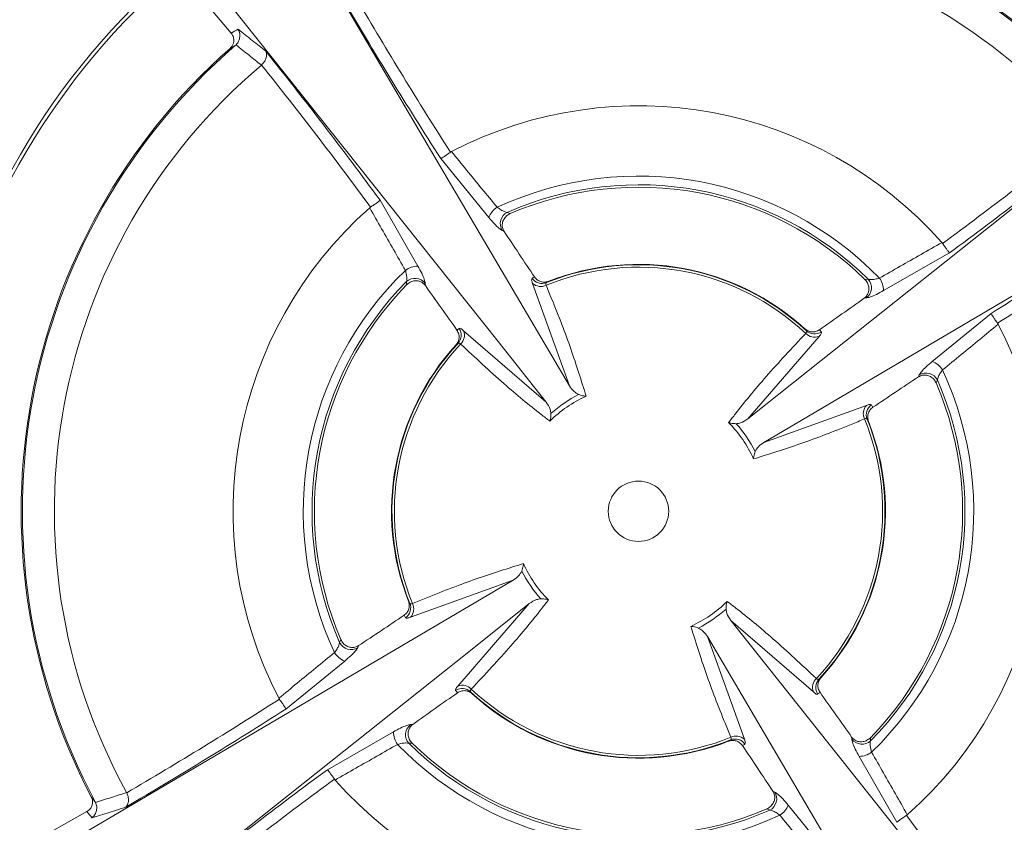
# Model space of a CAD drawing. Units: inches. Extents: x 0 to 33.4, y 0 to 8.5.
# Drawn here: x 1.6 to 1.8, y 2.8 to 2.9 of the extents above; entities that cross this region are included whole.
import ezdxf

# ---------------------------------------------------------------- set-up
doc = ezdxf.new("R2010")
doc.units = ezdxf.units.IN
doc.header["$MEASUREMENT"] = 0
doc.styles.add('SLDTEXTSTYLE0', font='TXT', dxfattribs={"width": 0.75})
doc.dimstyles.new('SLDDIMSTYLE0', dxfattribs={"dimtxt": 0.1377952755905512, "dimasz": 0.13, "dimexe": 0, "dimexo": 0.0625, "dimgap": 0.0344488188976378, "dimtad": 1, "dimlfac": 4, "dimrnd": 1e-09, "dimzin": 12, "dimdsep": 46, "dimtxsty": 'SLDTEXTSTYLE0', "dimsah": 1, "dimcen": 0.09, "dimadec": 0, "dimazin": 3, "dimtfac": 1, "dimtofl": 0, "dimtmove": 0, "dimatfit": 3, "dimfxl": 0, "dimfrac": 2, "dimtolj": 1, "dimtzin": 12, "dimarcsym": 0})
doc.dimstyles.new('SLDDIMSTYLE1', dxfattribs={"dimtxt": 0.1377952755905512, "dimasz": 0.13, "dimexe": 0, "dimexo": 0.0625, "dimgap": 0.0344488188976378, "dimtad": 1, "dimlfac": 4, "dimrnd": 1e-09, "dimzin": 12, "dimdsep": 46, "dimtxsty": 'SLDTEXTSTYLE0', "dimsah": 1, "dimcen": 0.09, "dimadec": 0, "dimazin": 3, "dimtfac": 1, "dimtmove": 0, "dimatfit": 0, "dimfxl": 0, "dimfrac": 2, "dimtolj": 1, "dimtzin": 12, "dimarcsym": 0})

# ---------------------------------------------------------------- blocks, each defined once
blk = doc.blocks.new('_D')
at = {"color": 7, "linetype": 'Continuous', "lineweight": 0}
for p, q in [((1.835014339200882, 4.670263798916297), (1.793029840876056, 4.670263798916297)), ((1.793029840876056, 4.670263798916297), (1.793029840876056, 4.451513799268293)), ((2.191368239236887, 4.670263798916297), (2.233352737561713, 4.670263798916297)), ((2.233352737561713, 4.670263798916297), (2.233352737561713, 4.451513799268293)), ((0.5844545662274268, 2.890187759250242), (0.5844545662274269, 4.462894224680648)), ((2.8777616528416, 2.890187759250242), (2.8777616528416, 4.462894224680648)), ((1.793029840876056, 4.451513799268293), (1.835014339200882, 4.451513799268293)), ((2.233352737561713, 4.451513799268293), (2.191368239236887, 4.451513799268293)), ((0.5844545662274269, 4.42352414594049), (2.8777616528416, 4.42352414594049))]:
    blk.add_line(p, q, dxfattribs=at)
for points in [[(0.5844545662274269, 4.42352414594049), (0.7144545662274269, 4.403524145940491), (0.7144545662274269, 4.44352414594049)], [(2.8777616528416, 4.42352414594049), (2.7477616528416, 4.44352414594049), (2.7477616528416, 4.403524145940491)]]:
    blk.add_solid(points, dxfattribs=at)
at = {"color": 7, "linetype": 'Continuous', "lineweight": 0, "char_height": 0.1377952755905512, "attachment_point": 1, "style": 'SLDTEXTSTYLE0'}
for s, insert in [('%%c', (1.186878946516246, 4.627036033044633)), ('9.17', (1.394691442515225, 4.629141236850139)), ('23.3', (1.835014339200882, 4.629141236850139))]:
    blk.add_mtext(s, dxfattribs=dict(at, insert=insert))
blk = doc.blocks.new('_D_1')
at = {"color": 7, "linetype": 'Continuous', "lineweight": 0}
for p, q in [((1.962283602308827, 4.360526617812251), (1.920299103984001, 4.360526617812251)), ((1.920299103984001, 4.360526617812251), (1.920299103984001, 4.141776618164247)), ((2.064099003628623, 4.360526617812251), (2.106083501953449, 4.360526617812251)), ((2.106083501953449, 4.360526617812251), (2.106083501953449, 4.141776618164247)), ((1.435832518983332, 2.890187759250242), (1.435832518983332, 4.153157043576602)), ((2.026383700085694, 2.890187759250242), (2.026383700085694, 4.153157043576602)), ((1.920299103984001, 4.141776618164247), (1.962283602308827, 4.141776618164247)), ((2.106083501953449, 4.141776618164247), (2.064099003628623, 4.141776618164247)), ((1.435832518983332, 4.113786964836444), (1.185832518983332, 4.113786964836444)), ((1.435832518983332, 4.113786964836444), (2.026383700085694, 4.113786964836444)), ((2.026383700085694, 4.113786964836444), (2.276383700085695, 4.113786964836444))]:
    blk.add_line(p, q, dxfattribs=at)
for points in [[(1.435832518983332, 4.113786964836444), (1.305832518983332, 4.133786964836443), (1.305832518983332, 4.093786964836444)], [(2.026383700085694, 4.113786964836444), (2.156383700085694, 4.093786964836444), (2.156383700085694, 4.133786964836443)]]:
    blk.add_solid(points, dxfattribs=at)
at = {"color": 7, "linetype": 'Continuous', "lineweight": 0, "char_height": 0.1377952755905512, "attachment_point": 1, "style": 'SLDTEXTSTYLE0'}
for s, insert in [('%%c', (1.314148209624191, 4.317298851940587)), ('2.36', (1.52196070562317, 4.319404055746094)), ('6', (1.962283602308827, 4.319404055746094))]:
    blk.add_mtext(s, dxfattribs=dict(at, insert=insert))

msp = doc.modelspace()

# ---------------------------------------------------------------- linework, layer by layer
at = {"color": 7, "linetype": 'Continuous', "lineweight": 15}
for p, q in [((1.675041239307116, 2.947333205554504), (1.72013128706887, 2.870810073306257)), ((1.659214535055221, 2.935393008488679), (1.66616537767516, 2.927042652036043)), ((1.666939328734412, 2.925186588477447), (1.666854061386094, 2.925108040218177)), ((1.671012691678575, 2.921966508592751), (1.67098454575372, 2.921941933043317)), ((1.701143096734565, 2.908074558240414), (1.701297337869425, 2.908169386311619)), ((1.707227754360747, 2.897664438915668), (1.699573107787878, 2.907055681260568)), ((1.827623634578932, 2.906884550737482), (1.751100502330686, 2.861794502975728)), ((1.689906550081777, 2.90041203759184), (1.695930845905265, 2.889900288607794)), ((1.688248905897691, 2.89920144657669), (1.68839270631983, 2.899311459055817)), ((1.71017413907386, 2.898478227848042), (1.710656430794051, 2.898271356904499)), ((1.709680570192276, 2.895448175351467), (1.709381302607774, 2.895583038376851)), ((1.779491875601119, 2.893676884146907), (1.779601888080246, 2.893533083724769)), ((1.780702466616268, 2.892019239962821), (1.770190717632223, 2.885994944139334)), ((1.694135513103436, 2.886916845781114), (1.694115220629523, 2.887441237223299)), ((1.697102236123265, 2.887143871700158), (1.69712089465772, 2.886816151111014)), ((1.72013128706887, 2.870810073306257), (1.714227273710036, 2.887157236545766)), ((1.716796538092175, 2.887494403275787), (1.716425180090467, 2.8872753912225)), ((1.767207274805543, 2.887790276941163), (1.767731666247728, 2.887810569415076)), ((1.767434300724586, 2.884823553921333), (1.767106580135443, 2.884804895386878)), ((1.777954867940096, 2.874698035683851), (1.787346110284997, 2.88235268225672)), ((1.788364987264843, 2.880782693310033), (1.788459815336047, 2.880628452175173)), ((1.703231761772795, 2.879600229886618), (1.716377343247249, 2.868230061131611)), ((1.757881080667533, 2.879591993731763), (1.757612873974213, 2.879929543165697)), ((1.759890658911047, 2.878694028271803), (1.74852049015604, 2.865548446797349)), ((1.702333796312835, 2.877590651643104), (1.701996246878902, 2.877322444949785)), ((1.775738604375895, 2.872245219852322), (1.775873467401279, 2.872544487436824)), ((1.77876865687247, 2.871751650970738), (1.778561785928928, 2.871269359250547)), ((1.751100502330686, 2.861794502975728), (1.767447665570195, 2.867698516334562)), ((1.767784832300216, 2.865129251952423), (1.767565820246928, 2.865500609954131)), ((1.634592584490095, 2.794750810282687), (1.711115716738341, 2.839840858044441)), ((1.711115716738341, 2.839840858044441), (1.694768553498832, 2.833936844685607)), ((1.694431386768811, 2.836506109067746), (1.694650398822099, 2.836134751066039)), ((1.70232556015798, 2.822941332748366), (1.713695728912987, 2.836086914222821)), ((1.758984457296232, 2.822035131133551), (1.745838875821778, 2.833405299888558)), ((1.742084932000157, 2.830825287713913), (1.747988945358991, 2.814478124474404)), ((1.787174979761911, 2.754302155465666), (1.742084932000157, 2.830825287713913)), ((1.683447562196557, 2.829883710049431), (1.683654433140099, 2.830366001769623)), ((1.686477614693132, 2.829390141167848), (1.686342751667748, 2.829090873583346)), ((1.684261351128931, 2.826937325336319), (1.674870108784031, 2.819282678763449)), ((1.759882422756192, 2.824044709377065), (1.760219972190125, 2.824312916070385)), ((1.704335138401494, 2.822043367288407), (1.704603345094814, 2.821705817854473)), ((1.673851231804184, 2.820852667710136), (1.67375640373298, 2.821006908844996)), ((1.694781918344441, 2.816811807098836), (1.695109638933584, 2.816830465633291)), ((1.681513752452759, 2.809616121057349), (1.692025501436804, 2.815640416880836)), ((1.695008944263484, 2.813845084079007), (1.694484552821299, 2.813824791605094)), ((1.745419680976852, 2.814140957744383), (1.74579103897856, 2.81435996979767)), ((1.765113982945762, 2.814491489320012), (1.765095324411307, 2.814819209909156)), ((1.768080705965591, 2.814718515239056), (1.768100998439504, 2.814194123796871)), ((1.77230966898725, 2.80122332342833), (1.766285373163762, 2.811735072412375)), ((1.682724343467908, 2.807958476873262), (1.682614330988781, 2.808102277295401)), ((1.649489272402285, 2.805963833248889), (1.64950674386712, 2.805930801547141)), ((1.752535648876751, 2.806187185668703), (1.752834916461252, 2.806052322643319)), ((1.64449850172276, 2.804488246128331), (1.644549962794944, 2.804384356911801)), ((1.754988464708279, 2.803970922104502), (1.762643111281149, 2.794579679759602)), ((1.643162255492524, 2.802928931641665), (1.633680594192151, 2.797624165006115)), ((1.752042079995167, 2.803157133172128), (1.751559788274975, 2.803364004115671)), ((1.773967313171336, 2.802433914443479), (1.773823512749197, 2.802323901964353))]:
    msp.add_line(p, q, dxfattribs=at)
at = {"color": 7, "linetype": 'Continuous', "lineweight": 15, "flags": 128}
for points in [[(1.716377343247249, 2.868230061131611), (1.70871654362046, 2.877864213899556), (1.691232341849451, 2.899851273236504), (1.661095678324093, 2.937748686275688)], [(1.74852049015604, 2.865548446797349), (1.758154642923985, 2.873209246424138), (1.780141702260933, 2.890693448195147), (1.818039115300117, 2.920830111720505)], [(1.713695728912987, 2.836086914222821), (1.704061576145042, 2.828426114596032), (1.682074516808094, 2.810941912825022), (1.64417710376891, 2.780805249299664)], [(1.745838875821778, 2.833405299888558), (1.753499675448567, 2.823771147120613), (1.770983877219576, 2.801784087783666), (1.801120540744934, 2.763886674744481)]]:
    msp.add_lwpolyline(points, dxfattribs=at)
at = {"color": 7, "linetype": 'Continuous', "lineweight": 15}
for centre, radius in [((1.731108109534514, 2.850817680510085), 1.146653543307087), ((1.731108109534514, 2.850817680510085), 1.14635287049712), ((1.731108109534514, 2.850817680510085), 1.138709864117878), ((1.731108109534514, 2.850817680510085), 0.9892576299647655), ((1.731108109534514, 2.850817680510085), 0.9695755887215296), ((1.731108109534514, 2.850817680510085), 0.9653089068711878), ((1.731108109534514, 2.850817680510087), 0.9645669291338579), ((1.731108109534514, 2.850817680510085), 0.9642203269099981), ((1.731108109534514, 2.850817680510085), 0.944535287539919), ((1.731108109534514, 2.850817680510085), 0.2952755905511814), ((1.731108109534514, 2.850817680510085), 0.1395177165354332), ((1.731108109534514, 2.850817680510085), 0.1394341169235805), ((1.731108109534514, 2.850817680510085), 0.1377952755905508), ((1.731108109534514, 2.850817680510085), 0.004813554419059706)]:
    msp.add_circle(centre, radius, dxfattribs=at)
for centre, radius, start, end in [((1.731108109534514, 2.850817680510085), 0.113764169756649, 39.97925818597925, 119.0207418140213), ((1.731108109534514, 2.850817680510085), 0.1131889763779531, 41.53050742949747, 117.469492570503), ((1.731108109534514, 2.850817680510085), 0.09822240240404284, 40.85666591580662, 118.143334084194), ((1.731108109534514, 2.850817680510085), 0.0984251968503938, 41.43074990512999, 117.5692500948706), ((1.731108109534514, 2.850817680510085), 0.09313163893138389, 40.20888749707203, 118.7911125029287), ((1.731108109534514, 2.850817680510085), 0.1137641697566491, 129.9792581859794, 209.0207418140215), ((1.731108109534514, 2.850817680510085), 0.1131889763779531, 131.5305074294977, 207.4694925705034), ((2.306868442421762, 3.296894115301151), 0.7216520131776085, 210.3219041184306, 212.6974450000033), ((2.301940771825528, 3.293076724411605), 0.7135716602775195, 210.3596360443803, 212.652493465078), ((1.731108109534514, 2.850817680510085), 0.09822240240404281, 130.8566659158076, 208.1433340841939), ((1.731108109534514, 2.850817680510085), 0.09842519685039378, 131.4307499051303, 207.5692500948708), ((1.108323421413907, 2.473156647675436), 0.7216551141395217, 36.30256650070967, 38.67809723182369), ((1.731108109534514, 2.850817680510085), 0.09313163893138451, 130.2088874970721, 208.7911125029289), ((1.113655403993066, 2.476390969543383), 0.7135717953613941, 36.34749622315674, 38.64035320376225), ((1.731108109534514, 2.850817680510085), 0.06463667858830853, 41.53509740255414, 117.4649025974468), ((1.356681398567913, 3.468270386051406), 0.7135717953612322, 306.3474962231571, 308.6403532037631), ((1.353447076700399, 3.473602368629995), 0.7216551141386447, 306.302566500709, 308.678097231826), ((1.731108109534514, 2.850817680510085), 0.05344728556105024, 44.05923977289772, 114.9407602271033), ((1.731108109534514, 2.850817680510085), 0.05205534307839956, 45.28744890566065, 113.7125510943407), ((1.731108109534514, 2.850817680510085), 0.05167322834645686, 45.68482791550138, 113.3151720844998), ((1.731108109534514, 2.850817680510085), 0.06463667858830863, 131.5350974025544, 207.4649025974469), ((1.710343642492804, 2.896441837378776), 0.003347164974945223, 121.9901012227596, 158.5761202984431), ((1.711107014830297, 2.896666611082284), 0.002037697838965347, 117.2457957309452, 212.1246641343476), ((2.177184544325443, 2.27505734762306), 0.7216520131773467, 120.3219041184293, 122.697445000003), ((2.412849954552754, 3.359970555642746), 0.8427503929950846, 213.4492436586033, 214.0434841523823), ((2.173367153436003, 2.279985018219111), 0.7135716602774687, 120.359636044379, 122.6524934650768), ((1.731108109534514, 2.850817680510085), 0.03937007874015779, 47.68384480419277, 111.316155195809), ((1.731108109534514, 2.850817680510085), 0.05344728556105007, 134.0592397728982, 204.9407602271035), ((1.695955595161652, 2.886553255016683), 0.003347125092630674, 90.42365935532055, 127.0100937736456), ((1.731108109534514, 2.850817680510085), 0.03891987634694459, 46.77067701181335, 112.2293229881884), ((1.731108109534514, 2.850817680510085), 0.03930334717847261, 47.06344905475813, 111.9365509452436), ((1.731108109534514, 2.850817680510085), 0.05205534307839959, 135.2874489056605, 203.7125510943409), ((1.695472196955527, 2.885921106066491), 0.002037690723155758, 36.87521212396565, 131.7543506571619), ((1.715713759111554, 2.889096701550762), 0.001955323789318343, 216.0337629684958, 291.3360850143285), ((1.715539289802908, 2.888614162553871), 0.001960617153104886, 227.9957863704254, 295.5257625942157), ((1.766211535090921, 2.886453593089071), 0.00203769072315527, 306.8752121239378, 41.75435065717849), ((1.766843684041112, 2.885970194882947), 0.003347125092630764, 0.4236593553015131, 37.01009377362661), ((1.731108109534514, 2.850817680510085), 0.05167322834645691, 135.6848279155017, 203.3151720844999), ((1.011606814483893, 2.396925736782036), 0.8425687937302128, 34.95645115000267, 35.55081983583543), ((1.277216165796926, 3.570318975574201), 0.842568793746739, 304.9564511500093, 305.5508198358304), ((1.700888411507079, 2.8789075173264), 0.001955319018613288, 317.6638774253886, 32.9663991861858), ((1.701401419299007, 2.878897473463292), 0.001960617291028638, 313.4742478912786, 21.00419536407032), ((1.759197946350828, 2.881037378537519), 0.00195531901861345, 227.6638774253978, 302.9663991861975), ((1.731108109534514, 2.850817680510085), 0.06463667858830843, 311.535097402555, 27.46490259744662), ((1.75918790248772, 2.880524370745591), 0.001960617291027717, 223.4742478912639, 291.0041953641009), ((1.731108109534514, 2.850817680510085), 0.03937007874015755, 137.6838448041928, 201.3161551958089), ((1.731108109534514, 2.850817680510085), 0.03930334717847266, 137.0634490547581, 201.9365509452437), ((1.731108109534514, 2.850817680510085), 0.03891987634694462, 136.7706770118136, 202.2293229881885), ((1.776732266403206, 2.871582147551797), 0.003347164974942493, 31.99010122273506, 68.57612029845255), ((1.731108109534514, 2.850817680510085), 0.05344728556105021, 314.0592397728987, 24.94076022710317), ((1.731108109534514, 2.850817680510085), 0.05205534307839937, 315.2874489056611, 23.7125510943403), ((2.240260984673919, 2.16907583548177), 0.8427503930072074, 123.4492436586076, 124.043484152378), ((1.776957040106712, 2.870818775214301), 0.002037697838965347, 27.24579573094521, 122.1246641343468), ((1.731108109534514, 2.850817680510085), 0.05167322834645655, 315.6848279155022, 23.31517208449937), ((1.731108109534514, 2.850817680510085), 0.02015968771415859, 114.4684832165249, 134.5315167834789), ((1.731108109534514, 2.850817680510085), 0.02092347960986447, 117.1423453162807, 131.8576546837228), ((1.768904591578298, 2.866386500241691), 0.001960617153103683, 137.9957863703991, 205.5257625942324), ((1.76938713057519, 2.866212030933044), 0.00195532378931776, 126.0337629684648, 201.336085014332), ((1.731108109534514, 2.850817680510085), 0.03891987634694422, 316.7706770118141, 22.22932298818792), ((1.731108109534514, 2.850817680510085), 0.03930334717847261, 317.0634490547587, 21.93655094524361), ((1.731108109534514, 2.850817680510085), 0.0393700787401575, 317.6838448041933, 21.31615519580878), ((1.731108109534514, 2.850817680510085), 0.0201596877141585, 24.46848321652342, 44.53151678347843), ((1.731108109534514, 2.850817680510085), 0.02092347960986442, 27.1423453162802, 41.85765468372284), ((1.731108109534514, 2.850817680510085), 0.0201596877141587, 204.4684832165248, 224.5315167834792), ((1.731108109534514, 2.850817680510085), 0.02092347960986457, 207.1423453162807, 221.8576546837236), ((1.692829088493837, 2.835423330087126), 0.001955323789318021, 306.0337629684762, 21.33608501432879), ((1.693311627490727, 2.835248860778479), 0.001960617153104686, 317.9957863704119, 25.52576259421769), ((1.731108109534514, 2.850817680510085), 0.02015968771415865, 294.4684832165252, 314.5315167834788), ((1.731108109534514, 2.850817680510085), 0.02092347960986437, 297.142345316281, 311.8576546837232), ((1.221955234395101, 3.53255952553841), 0.8427503930072198, 303.4492436586084, 304.0434841523788), ((1.685259178962315, 2.830816585805869), 0.002037697838965267, 207.2457957309489, 302.1246641343529), ((1.68548395266582, 2.830053213468373), 0.003347164974942033, 211.9901012227419, 248.576120298464), ((1.703028316581307, 2.821110990274579), 0.001960617291027713, 43.47424789125866, 111.0041953640941), ((1.760814799770019, 2.822737887556878), 0.001960617291028027, 133.4742478912589, 201.0041953640949), ((1.761327807561948, 2.82272784369377), 0.001955319018613288, 137.6638774253878, 212.9663991861901), ((2.185000053255815, 2.13131638546895), 0.8425687937185724, 124.9564511499962, 125.5508198358371), ((1.703018272718199, 2.82059798248265), 0.00195531901861378, 47.66387742540098, 122.9663991861842), ((1.731108109534514, 2.850817680510085), 0.03930334717847273, 227.0634490547587, 291.9365509452444), ((1.731108109534514, 2.850817680510085), 0.03891987634694451, 226.7706770118132, 292.2293229881889), ((1.731108109534514, 2.850817680510085), 0.03937007874015771, 227.6838448041927, 291.3161551958095), ((2.450609404576416, 3.30470962423195), 0.842568793719525, 214.9564511499985, 215.5508198358388), ((1.288849065633602, 3.421650342800115), 0.7135716602763618, 300.3596360443781, 302.6524934650795), ((1.28503167474364, 3.426578013397018), 0.721652013177239, 300.3219041184299, 302.697445000004), ((1.696004683978106, 2.815181767931099), 0.002037690723155079, 126.8752121239494, 221.7543506571751), ((1.695372535027915, 2.815665166137223), 0.00334712509263023, 180.42365935531, 217.0100937736426), ((1.746676929266119, 2.813021198466299), 0.001960617153104886, 47.99578637041982, 115.5257625942149), ((1.731108109534514, 2.850817680510085), 0.05344728556105056, 224.0592397728982, 294.9407602271039), ((1.731108109534514, 2.850817680510085), 0.05205534307839969, 225.2874489056611, 293.7125510943414), ((1.731108109534514, 2.850817680510085), 0.05167322834645718, 225.6848279155018, 293.3151720845007), ((1.746502459957473, 2.812538659469408), 0.00195532378931807, 36.03376296846626, 111.3360850143264), ((1.049366264516273, 2.341664805377424), 0.8427503929950846, 33.44924365860248, 34.04348415238151), ((1.7667440221135, 2.815714254953678), 0.002037690723155061, 216.8752121239502, 311.754350657184), ((1.766260623907374, 2.815082106003493), 0.003347125092636795, 270.4236593553396, 307.010093773596), ((2.108769142369061, 2.22803299238961), 0.7216551141393557, 126.3025665007094, 128.6780972318239), ((2.105534820501039, 2.233364974968867), 0.713571795361104, 126.3474962231563, 128.6403532037627), ((1.731108109534514, 2.850817680510085), 0.06463667858830854, 221.5350974025546, 297.4649025974474), ((1.75110920423873, 2.804968749937886), 0.002037697838965449, 297.2457957309516, 32.12466413434347), ((1.751872576576227, 2.80519352364139), 0.003347164974939975, 301.9901012227314, 338.5761202984741), ((2.348560815076039, 3.225244391476833), 0.7135717953614837, 216.3474962231568, 218.6403532037621)]:
    msp.add_arc(centre, radius, start, end, dxfattribs=at)
for centre, major_axis, ratio, start_param, end_param in [((1.715821883952379, 2.841095329554385), (0.08544500193320315, 0.05434476233138773), 0.9801928228516004, 1.516458859291223, 1.529056272292866), ((1.734397281960845, 2.853255345259037), (0.03263577819094921, 0.02418696125926712), 0.9889112452011333, 1.451402100504275, 1.462886334015037), ((1.727653619460404, 2.848620554431249), (0.03427609052020353, 0.02180029201035927), 0.9889112452011338, 1.678706319574773, 1.69019055308554), ((1.728910983455678, 2.854272170584195), (-0.02180029201035949, 0.03427609052020308), 0.9889112452011372, 4.820298973164581, 4.831783206675332), ((1.733545774283466, 2.847528508083754), (-0.0241869612592669, 0.03263577819094943), 0.988911245201141, 4.592994754094091, 4.60447898760485), ((1.728670444785561, 2.854106852936416), (-0.02418696125926578, 0.03263577819094987), 0.988911245201155, 1.451402100504308, 1.462886334015076), ((1.733305235613349, 2.847363190435975), (-0.02180029201035904, 0.03427609052020353), 0.9889112452011418, 1.67870631957477, 1.690190553085533), ((1.734562599608623, 2.85301480658892), (0.03427609052020353, 0.02180029201035927), 0.9889112452011338, 4.820298973164591, 4.831783206675353), ((1.727818937108182, 2.848380015761132), (0.03263577819094943, 0.02418696125926667), 0.9889112452011442, 4.592994754094104, 4.604478987604871), ((1.720321367512766, 2.865372370380019), (-0.06029436030162682, 0.08135595653692285), 0.9801928228515999, 1.612536381296941, 1.625133794298584)]:
    msp.add_ellipse(centre, major_axis=major_axis, ratio=ratio, start_param=start_param, end_param=end_param, dxfattribs=at)
for points, knots in [([(1.665978746497806, 2.924612564691952), (1.666101317464337, 2.924739205707928), (1.666346433942207, 2.924992461439432), (1.666549863586825, 2.925467701804771), (1.666616189729303, 2.926007657359698), (1.666499740107358, 2.926566154344588), (1.666274405660332, 2.926887276975224), (1.66616537767516, 2.927042652036043)], [0, 0, 0, 0, 0.1734870174026856, 0.3469380055114634, 0.5224786980428385, 0.7689515024632315, 1, 1, 1, 1]), ([(1.667272739466156, 2.927675800138528), (1.667279464605387, 2.927663993440068), (1.66732113821389, 2.927590830980159), (1.667453810062878, 2.927315995717553), (1.667576713657136, 2.926808569880876), (1.667519761313885, 2.926172170494249), (1.667304042027077, 2.925608604432616), (1.667060915084452, 2.925327278111413), (1.666939328734412, 2.925186588477447)], [0, 0, 0, 0, 0.01544804095153291, 0.0957267334766222, 0.3455584400327812, 0.589585036155426, 0.7947538972154821, 1, 1, 1, 1]), ([(1.667272739466156, 2.927675800138528), (1.668024148940629, 2.927077512344598), (1.669498506917858, 2.925903597972172), (1.67097397059, 2.924727549928626), (1.671697461268059, 2.92415087710874)], [0, 0, 0, 0, 0.5096519882406647, 1, 1, 1, 1]), ([(1.666854061386094, 2.925108040218177), (1.66665876462063, 2.92499834613708), (1.666366404299355, 2.924834133500402), (1.666075369860857, 2.924667790520851), (1.665978746497806, 2.924612564691952)], [0, 0, 0, 0, 0.6680002423457543, 0.9999999999999999, 0.9999999999999999, 0.9999999999999999, 0.9999999999999999]), ([(1.67098454575372, 2.921941933043317), (1.670329679595278, 2.922467483094355), (1.668981860581513, 2.923549148931476), (1.667634259494958, 2.924630427715374), (1.666940308029076, 2.925185804737112), (1.666939328734412, 2.925186588477447)], [0, 0, 0, 0, 0.4855182332322314, 0.9992739704808099, 1, 1, 1, 1]), ([(1.671697461268059, 2.92415087710874), (1.671701271876901, 2.924141927477032), (1.671773040832288, 2.923973370234523), (1.67184113110412, 2.923604390852079), (1.671741096161888, 2.923020919063654), (1.671468380873049, 2.922442186343159), (1.671164633590851, 2.922125115353456), (1.671012691678575, 2.921966508592751)], [0, 0, 0, 0, 0.01436453983677935, 0.2705415489531834, 0.5174112461762563, 0.7585971549514262, 1, 1, 1, 1]), ([(1.701143096734565, 2.908074558240414), (1.700966874932017, 2.907949134454235), (1.700614650765428, 2.907698443064644), (1.700145301284458, 2.907384076679742), (1.699773565115359, 2.907151597115463), (1.699620061366527, 2.907071826689399), (1.699575243359021, 2.907056415596755), (1.699573107787878, 2.907055681260568)], [0, 0, 0, 0, 0.2382844121692385, 0.4762721029622594, 0.7220492053782149, 0.9867556875205673, 1, 1, 1, 1]), ([(1.701297337869425, 2.908169386311619), (1.702101136491898, 2.907186835212796), (1.704524561357059, 2.90422447785412), (1.706949660516353, 2.901261153310924), (1.708570405725324, 2.899280700661141)], [0, 0, 0, 0, 0.3316787881599721, 1, 1, 1, 1]), ([(1.689906550081777, 2.90041203759184), (1.689905098631809, 2.900410306894706), (1.689874638108266, 2.900373986014252), (1.689745169984184, 2.90025927123938), (1.689394910339173, 2.89999553229773), (1.688933223953327, 2.899670018288094), (1.688572954484308, 2.899431028963382), (1.68839270631983, 2.899311459055817)], [0, 0, 0, 0, 0.0132443836106786, 0.2779502342224301, 0.5237270688355934, 0.7617135810401738, 1, 1, 1, 1]), ([(1.693940774103077, 2.889226033063518), (1.693311423639752, 2.890329286428984), (1.69141395482449, 2.893655555301883), (1.689516808633222, 2.896979790330323), (1.688248905897691, 2.89920144657669)], [0, 0, 0, 0, 0.3316789494845117, 0.9999999999999999, 0.9999999999999999, 0.9999999999999999, 0.9999999999999999]), ([(1.708570405725324, 2.899280700661141), (1.708771563884107, 2.899135300056631), (1.709174464955201, 2.898844076177622), (1.709743831361785, 2.898561687887573), (1.710031245615724, 2.898505942651495), (1.71017413907386, 2.898478227848042)], [0, 0, 0, 0, 0.3339432357040735, 0.6688572224191228, 1, 1, 1, 1]), ([(1.710656430794051, 2.898271356904499), (1.710450751949391, 2.898158893504568), (1.71003935445949, 2.897933944942095), (1.709603601834307, 2.897375001245422), (1.709377624695901, 2.89673444932902), (1.709375384238111, 2.896047751511052), (1.709577343273887, 2.895650977605139), (1.709680570192276, 2.895448175351467)], [0, 0, 0, 0, 0.2009427506524795, 0.4019243854097487, 0.6014096791743553, 0.7962693258033654, 1, 1, 1, 1]), ([(1.709381302607774, 2.895583038376851), (1.709209808246528, 2.895687361665339), (1.708866933872374, 2.89589593868204), (1.708094133658565, 2.896642425542297), (1.707517405030486, 2.897322756169064), (1.707227754360747, 2.897664438915668)], [0, 0, 0, 0, 0.3324885697269583, 0.6647554440280949, 1, 1, 1, 1]), ([(1.769516462087947, 2.887985015941521), (1.770619715453414, 2.888614366404846), (1.773945984326312, 2.890511835220108), (1.777270219354752, 2.892408981411377), (1.779491875601119, 2.893676884146907)], [0, 0, 0, 0, 0.3316789494845117, 0.9999999999999999, 0.9999999999999999, 0.9999999999999999, 0.9999999999999999]), ([(1.780702466616268, 2.892019239962821), (1.780700735919134, 2.892020691412789), (1.78066441503868, 2.892051151936332), (1.780549700263809, 2.892180620060414), (1.780285961322158, 2.892530879705425), (1.779960447312523, 2.892992566091271), (1.779721457987811, 2.89335283556029), (1.779601888080246, 2.893533083724769)], [0, 0, 0, 0, 0.0132443836106786, 0.2779502342224301, 0.5237270688355934, 0.7617135810401738, 1, 1, 1, 1]), ([(1.694115220629523, 2.887441237223299), (1.694140538562211, 2.887584431034557), (1.694191604784366, 2.88787325267994), (1.694131832301145, 2.888506324926572), (1.69400421810256, 2.888987042205604), (1.693940774103077, 2.889226033063518)], [0, 0, 0, 0, 0.3308533597003551, 0.6673305982295847, 0.9999999999999999, 0.9999999999999999, 0.9999999999999999, 0.9999999999999999]), ([(1.695930845905265, 2.889900288607794), (1.696145258588845, 2.889508905611521), (1.696573979068448, 2.888726331077825), (1.696994407229986, 2.887736701893567), (1.697066351525112, 2.887341160873928), (1.697102236123265, 2.887143871700158)], [0, 0, 0, 0, 0.3339825731215825, 0.66780176684148, 1, 1, 1, 1]), ([(1.69712089465772, 2.886816151111014), (1.696983012939401, 2.886972105049598), (1.696707308405015, 2.88728394630417), (1.696116862511382, 2.887535838147582), (1.695469780980523, 2.88759109848623), (1.694815129641101, 2.887426268723618), (1.694376393157983, 2.887152362691585), (1.69417387029492, 2.886954348957745), (1.694135513103436, 2.886916845781114)], [0, 0, 0, 0, 0.1865359548097595, 0.3729922225656716, 0.5616861149020349, 0.7552696618444832, 0.9536488458609667, 1, 1, 1, 1]), ([(1.714227273710036, 2.887157236545766), (1.714157522022855, 2.887346104112842), (1.714007774297979, 2.887751578010544), (1.714089101202478, 2.887878602129641), (1.714132546471, 2.887946459095266)], [0, 0, 0, 0, 0.4657946372062577, 0.9999999999999999, 0.9999999999999999, 0.9999999999999999, 0.9999999999999999]), ([(1.714536074517743, 2.888180401184414), (1.714672078161134, 2.888015863072219), (1.714944260426838, 2.887686575157165), (1.715533329718186, 2.887406183410862), (1.716179635448765, 2.8873169600241), (1.716590796979707, 2.887435224777539), (1.716796538092175, 2.887494403275787)], [0, 0, 0, 0, 0.2531536378095236, 0.5066329768250671, 0.753124082474111, 1, 1, 1, 1]), ([(1.716425180090467, 2.8872753912225), (1.716375626139531, 2.887230936369739), (1.716283701415269, 2.887148470693341), (1.716352460019723, 2.886940690152165), (1.716384152856084, 2.886844918070362)], [0, 0, 0, 0, 0.5390709771927825, 1, 1, 1, 1]), ([(1.767106580135443, 2.884804895386878), (1.767262534074027, 2.884942777105198), (1.767574375328598, 2.885218481639583), (1.76782626717201, 2.885808927533216), (1.767881527510659, 2.886456009064076), (1.767716697748047, 2.887110660403498), (1.767442791716014, 2.887549396886615), (1.767244777982174, 2.887751919749679), (1.767207274805543, 2.887790276941163)], [0, 0, 0, 0, 0.1865359548097595, 0.3729922225656716, 0.5616861149020349, 0.7552696618444832, 0.9536488458609667, 1, 1, 1, 1]), ([(1.767731666247728, 2.887810569415076), (1.767874860058986, 2.887785251482387), (1.768163681704369, 2.887734185260233), (1.768796753951001, 2.887793957743453), (1.769277471230032, 2.887921571942039), (1.769516462087947, 2.887985015941521)], [0, 0, 0, 0, 0.3308533597003551, 0.6673305982295847, 0.9999999999999999, 0.9999999999999999, 0.9999999999999999, 0.9999999999999999]), ([(1.716384152856084, 2.886844918070362), (1.716679469552692, 2.886131856945409), (1.718157013954515, 2.882564231120534), (1.720529250805557, 2.87635857072279), (1.722001435385098, 2.871608350250057), (1.722758115161028, 2.869166811456025)], [0, 0, 0, 0, 0.1082616413109212, 0.5416604746320082, 1, 1, 1, 1]), ([(1.770190717632223, 2.885994944139334), (1.769799334635949, 2.885780531455754), (1.769016760102253, 2.88535181097615), (1.768027130917995, 2.884931382814612), (1.767631589898357, 2.884859438519487), (1.767434300724586, 2.884823553921333)], [0, 0, 0, 0, 0.3339825731215825, 0.66780176684148, 1, 1, 1, 1]), ([(1.788364987264843, 2.880782693310033), (1.788239563478664, 2.880958915112582), (1.787988872089072, 2.881311139279171), (1.787674505704171, 2.88178048876014), (1.787442026139891, 2.882152224929239), (1.787362255713828, 2.882305728678072), (1.787346844621183, 2.882350546685577), (1.787346110284997, 2.88235268225672)], [0, 0, 0, 0, 0.2382844121692385, 0.4762721029622594, 0.7220492053782149, 0.9867556875205673, 1, 1, 1, 1]), ([(1.701996246878902, 2.877322444949785), (1.702125500214494, 2.877493737479902), (1.702384114430592, 2.877836465063655), (1.702529715760158, 2.878465569883309), (1.702481890165871, 2.87911466633985), (1.702273597886597, 2.87948639038128), (1.702165890127502, 2.879678608564515)], [0, 0, 0, 0, 0.2474485698296069, 0.4951030286190862, 0.738918208824434, 1, 1, 1, 1]), ([(1.702528904267265, 2.879971498514358), (1.702595884242014, 2.879989197965693), (1.702738668511709, 2.880026928694054), (1.703060762036095, 2.879748204700878), (1.703231761772795, 2.879600229886618)], [0, 0, 0, 0, 0.4690991163944872, 1, 1, 1, 1]), ([(1.757612873974213, 2.879929543165697), (1.757784643260041, 2.879799994136332), (1.758128324878681, 2.879540788191037), (1.7587587815504, 2.879395770299523), (1.759407165998111, 2.879444715983196), (1.759777818693528, 2.879652634974935), (1.759969037588943, 2.879759899917096)], [0, 0, 0, 0, 0.2480809317684834, 0.4963684617614311, 0.7401776174071378, 1, 1, 1, 1]), ([(1.757765114507184, 2.879175410210838), (1.757835736927209, 2.879264135565518), (1.757970065841272, 2.87943289756121), (1.757909706525377, 2.879540813696142), (1.757881080667533, 2.879591993731763)], [0, 0, 0, 0, 0.5257425068717675, 1, 1, 1, 1]), ([(1.760261927538787, 2.879396885777334), (1.760279626990122, 2.879329905802584), (1.760317357718483, 2.879187121532889), (1.760038633725306, 2.878865028008503), (1.759890658911047, 2.878694028271803)], [0, 0, 0, 0, 0.4690991163944872, 1, 1, 1, 1]), ([(1.788459815336047, 2.880628452175173), (1.787477264237225, 2.8798246535527), (1.784514906878548, 2.877401228687539), (1.781551582335353, 2.874976129528245), (1.779571129685569, 2.873355384319274)], [0, 0, 0, 0, 0.3316787881599721, 1, 1, 1, 1]), ([(1.70275037983376, 2.877474685482755), (1.70266165447908, 2.87754530790278), (1.702492892483388, 2.877679636816844), (1.702384976348456, 2.877619277500948), (1.702333796312835, 2.877590651643104)], [0, 0, 0, 0, 0.5257425068717675, 1, 1, 1, 1]), ([(1.74547924070548, 2.864955699165654), (1.745834726783779, 2.865418669005751), (1.747613258076891, 2.86773495197335), (1.751364204820681, 2.872302953317726), (1.755592005721752, 2.876842211152677), (1.757765114507184, 2.879175410210838)], [0, 0, 0, 0, 0.1082614117015712, 0.5416423322941317, 1, 1, 1, 1]), ([(1.716970090878945, 2.865188811681051), (1.716507121038847, 2.86554429775935), (1.714190838071249, 2.867322829052463), (1.709622836726872, 2.871073775796253), (1.705083578891921, 2.875301576697324), (1.70275037983376, 2.877474685482755)], [0, 0, 0, 0, 0.1082614117015712, 0.5416423322941317, 1, 1, 1, 1]), ([(1.775873467401279, 2.872544487436824), (1.775977790689767, 2.87271598179807), (1.776186367706469, 2.873058856172225), (1.776932854566725, 2.873831656386034), (1.777613185193493, 2.874408385014112), (1.777954867940096, 2.874698035683851)], [0, 0, 0, 0, 0.3324885697269583, 0.6647554440280949, 1, 1, 1, 1]), ([(1.779571129685569, 2.873355384319274), (1.779425729081059, 2.873154226160492), (1.779134505202051, 2.872751325089398), (1.778852116912002, 2.872181958682813), (1.778796371675924, 2.871894544428875), (1.77876865687247, 2.871751650970738)], [0, 0, 0, 0, 0.3339432357040735, 0.6688572224191228, 1, 1, 1, 1]), ([(1.778561785928928, 2.871269359250547), (1.778449322528996, 2.871475038095208), (1.778224373966524, 2.871886435585108), (1.777665430269851, 2.872322188210292), (1.777024878353448, 2.872548165348697), (1.77633818053548, 2.872550405806487), (1.775941406629567, 2.872348446770711), (1.775738604375895, 2.872245219852322)], [0, 0, 0, 0, 0.2009427506524795, 0.4019243854097487, 0.6014096791743553, 0.7962693258033654, 1, 1, 1, 1]), ([(1.721562761261525, 2.869436980939171), (1.721302141820062, 2.869587527564157), (1.720702769500836, 2.869933754535036), (1.72033764685863, 2.870493638456685), (1.72013128706887, 2.870810073306257)], [0, 0, 0, 0, 0.4348206166739222, 1, 1, 1, 1]), ([(1.716377343247249, 2.868230061131611), (1.71663708010198, 2.867863953454731), (1.71702555193956, 2.867316389566899), (1.717116202019057, 2.866629288423451), (1.717146242385694, 2.866401591212585)], [0, 0, 0, 0, 0.6686118004065132, 1, 1, 1, 1]), ([(1.721562761261525, 2.869436980939171), (1.7218409164447, 2.86934206436205), (1.722248838857655, 2.869202866527493), (1.722629315559019, 2.869170619331559), (1.722751189591028, 2.869167016205948), (1.722758115161028, 2.869166811456025)], [0, 0, 0, 0, 0.6690591360179595, 0.9811940732461042, 1, 1, 1, 1]), ([(1.767447665570195, 2.867698516334562), (1.767636533137271, 2.867768268021743), (1.768042007034973, 2.867918015746619), (1.768169031154069, 2.867836688842121), (1.768236888119695, 2.867793243573598)], [0, 0, 0, 0, 0.4657946372062577, 0.9999999999999999, 0.9999999999999999, 0.9999999999999999, 0.9999999999999999]), ([(1.768470830208843, 2.867389715526856), (1.768303680172991, 2.867251092934556), (1.767969989315417, 2.866974352989704), (1.767691525165311, 2.866376717520555), (1.767609386338491, 2.865733321211416), (1.767726882984542, 2.865328774357125), (1.767784832300216, 2.865129251952423)], [0, 0, 0, 0, 0.2574292697188471, 0.5139202832944147, 0.7602656084831853, 0.9999999999999999, 0.9999999999999999, 0.9999999999999999, 0.9999999999999999]), ([(1.717146242385694, 2.866401591212585), (1.717135173231727, 2.866107894832596), (1.717118940008441, 2.865677180892814), (1.717012691486491, 2.865310424731678), (1.716972381567551, 2.865195350968764), (1.716970090878945, 2.865188811681051)], [0, 0, 0, 0, 0.6690589584630532, 0.981193639351949, 1, 1, 1, 1]), ([(1.74852049015604, 2.865548446797349), (1.748154382479159, 2.865288709942618), (1.747606818591327, 2.864900238105038), (1.74691971744788, 2.864809588025542), (1.746692020237014, 2.864779547658904)], [0, 0, 0, 0, 0.6686118004065132, 1, 1, 1, 1]), ([(1.767135347094791, 2.865541637188514), (1.766422285969837, 2.865246320491907), (1.762854660144962, 2.863768776090083), (1.756648999747218, 2.861396539239041), (1.751898779274485, 2.8599243546595), (1.749457240480454, 2.859167674883571)], [0, 0, 0, 0, 0.1082616413109212, 0.5416604746320082, 1, 1, 1, 1]), ([(1.767565820246928, 2.865500609954131), (1.767521365394167, 2.865550163905068), (1.76743889971777, 2.86564208862933), (1.767231119176593, 2.865573330024875), (1.767135347094791, 2.865541637188514)], [0, 0, 0, 0, 0.5390709771927825, 1, 1, 1, 1]), ([(1.74547924070548, 2.864955699165654), (1.745485779993192, 2.864953408477047), (1.745600853756107, 2.864913098558107), (1.745967609917243, 2.864806850036158), (1.746398323857024, 2.864790616812871), (1.746692020237014, 2.864779547658904)], [0, 0, 0, 0, 0.0188063606480509, 0.3309410415369468, 1, 1, 1, 1]), ([(1.749457240480454, 2.859167674883571), (1.749457445230376, 2.85917460045357), (1.749461048355988, 2.859296474485579), (1.749493295551922, 2.859676951186943), (1.749632493386478, 2.860084873599899), (1.749727409963599, 2.860363028783074)], [0, 0, 0, 0, 0.01880592675389587, 0.3309408639820404, 1, 1, 1, 1]), ([(1.749727409963599, 2.860363028783074), (1.749877956588586, 2.860623648224537), (1.750224183559464, 2.861223020543763), (1.750784067481114, 2.861588143185968), (1.751100502330686, 2.861794502975728)], [0, 0, 0, 0, 0.4348206166739222, 1, 1, 1, 1]), ([(1.695080871974236, 2.836093723831655), (1.69579393309919, 2.836389040528263), (1.699361558924064, 2.837866584930087), (1.705567219321809, 2.840238821781129), (1.710317439794542, 2.84171100636067), (1.712758978588573, 2.842467686136599)], [0, 0, 0, 0, 0.1082616413109212, 0.5416604746320082, 1, 1, 1, 1]), ([(1.712488809105428, 2.841272332237096), (1.712583725682548, 2.841550487420271), (1.712722923517105, 2.841958409833227), (1.712755170713039, 2.84233888653459), (1.71275877383865, 2.842460760566599), (1.712758978588573, 2.842467686136599)], [0, 0, 0, 0, 0.6690591360179595, 0.9811940732461042, 1, 1, 1, 1]), ([(1.712488809105428, 2.841272332237096), (1.712338262480441, 2.841011712795633), (1.711992035509563, 2.840412340476407), (1.711432151587913, 2.840047217834202), (1.711115716738341, 2.839840858044441)], [0, 0, 0, 0, 0.4348206166739222, 1, 1, 1, 1]), ([(1.713695728912987, 2.836086914222821), (1.714061836589868, 2.836346651077552), (1.7146094004777, 2.836735122915131), (1.715296501621147, 2.836825772994628), (1.715524198832013, 2.836855813361265)], [0, 0, 0, 0, 0.6686118004065132, 1, 1, 1, 1]), ([(1.715524198832013, 2.836855813361265), (1.715817895212002, 2.836844744207299), (1.716248609151785, 2.836828510984012), (1.71661536531292, 2.836722262462063), (1.716730439075834, 2.836681952543123), (1.716736978363547, 2.836679661854516)], [0, 0, 0, 0, 0.6690589584630532, 0.981193639351949, 1, 1, 1, 1]), ([(1.693745388860184, 2.834245645493314), (1.693909926972379, 2.834381649136705), (1.694239214887434, 2.834653831402409), (1.694519606633737, 2.835242900693757), (1.694608830020499, 2.835889206424337), (1.694490565267059, 2.836300367955279), (1.694431386768811, 2.836506109067746)], [0, 0, 0, 0, 0.2531536378095236, 0.5066329768250671, 0.753124082474111, 1, 1, 1, 1]), ([(1.694650398822099, 2.836134751066039), (1.694694853674859, 2.836085197115102), (1.694777319351257, 2.835993272390839), (1.694985099892433, 2.836062030995294), (1.695080871974236, 2.836093723831655)], [0, 0, 0, 0, 0.5390709771927825, 1, 1, 1, 1]), ([(1.716736978363547, 2.836679661854516), (1.716381492285249, 2.836216692014419), (1.714602960992135, 2.83390040904682), (1.710852014248346, 2.829332407702443), (1.706624213347275, 2.824793149867492), (1.704451104561843, 2.822459950809332)], [0, 0, 0, 0, 0.1082614117015712, 0.5416423322941317, 1, 1, 1, 1]), ([(1.745069976683333, 2.835233769807584), (1.745081045837299, 2.835527466187574), (1.745097279060587, 2.835958180127356), (1.745203527582536, 2.836324936288491), (1.745243837501476, 2.836440010051406), (1.745246128190082, 2.836446549339119)], [0, 0, 0, 0, 0.6690589584630532, 0.981193639351949, 1, 1, 1, 1]), ([(1.745838875821778, 2.833405299888558), (1.745579138967047, 2.833771407565439), (1.745190667129467, 2.834318971453271), (1.74510001704997, 2.835006072596719), (1.745069976683333, 2.835233769807584)], [0, 0, 0, 0, 0.6686118004065132, 1, 1, 1, 1]), ([(1.745246128190082, 2.836446549339119), (1.74570909803018, 2.83609106326082), (1.748025380997778, 2.834312531967706), (1.752593382342155, 2.830561585223917), (1.757132640177106, 2.826333784322846), (1.759465839235267, 2.824160675537414)], [0, 0, 0, 0, 0.1082614117015712, 0.5416423322941317, 1, 1, 1, 1]), ([(1.694768553498832, 2.833936844685607), (1.694579685931756, 2.833867092998426), (1.694174212034054, 2.833717345273551), (1.694047187914958, 2.833798672178049), (1.693979330949332, 2.833842117446571)], [0, 0, 0, 0, 0.4657946372062577, 0.9999999999999999, 0.9999999999999999, 0.9999999999999999, 0.9999999999999999]), ([(1.745832066212943, 2.814790442949807), (1.745536749516335, 2.815503504074761), (1.744059205114511, 2.819071129899636), (1.741686968263469, 2.82527679029738), (1.740214783683929, 2.830027010770113), (1.739458103907999, 2.832468549564145)], [0, 0, 0, 0, 0.1082616413109212, 0.5416604746320082, 1, 1, 1, 1]), ([(1.740653457807502, 2.832198380080999), (1.740375302624327, 2.83229329665812), (1.739967380211372, 2.832432494492676), (1.739586903510008, 2.83246474168861), (1.739465029477999, 2.832468344814222), (1.739458103907999, 2.832468549564145)], [0, 0, 0, 0, 0.6690591360179595, 0.9811940732461042, 1, 1, 1, 1]), ([(1.740653457807502, 2.832198380080999), (1.740914077248966, 2.832047833456012), (1.741513449568191, 2.831701606485134), (1.741878572210397, 2.831141722563485), (1.742084932000157, 2.830825287713913)], [0, 0, 0, 0, 0.4348206166739222, 1, 1, 1, 1]), ([(1.682645089383458, 2.828279976700896), (1.682790489987968, 2.828481134859678), (1.683081713866976, 2.828884035930772), (1.683364102157025, 2.829453402337357), (1.683419847393103, 2.829740816591295), (1.683447562196557, 2.829883710049431)], [0, 0, 0, 0, 0.3339432357040735, 0.6688572224191228, 1, 1, 1, 1]), ([(1.683654433140099, 2.830366001769623), (1.683766896540031, 2.830160322924962), (1.683991845102503, 2.829748925435062), (1.684550788799176, 2.829313172809878), (1.685191340715579, 2.829087195671473), (1.685878038533547, 2.829084955213683), (1.68627481243946, 2.829286914249459), (1.686477614693132, 2.829390141167848)], [0, 0, 0, 0, 0.2009427506524795, 0.4019243854097487, 0.6014096791743553, 0.7962693258033654, 1, 1, 1, 1]), ([(1.686342751667748, 2.829090873583346), (1.68623842837926, 2.828919379222099), (1.686029851362558, 2.828576504847945), (1.685283364502302, 2.827803704634136), (1.684603033875534, 2.827226976006057), (1.684261351128931, 2.826937325336319)], [0, 0, 0, 0, 0.3324885697269583, 0.6647554440280949, 1, 1, 1, 1]), ([(1.67375640373298, 2.821006908844996), (1.674738954831802, 2.82181070746747), (1.677701312190479, 2.824234132332631), (1.680664636733674, 2.826659231491925), (1.682645089383458, 2.828279976700896)], [0, 0, 0, 0, 0.3316787881599721, 1, 1, 1, 1]), ([(1.760219972190125, 2.824312916070385), (1.760089291015962, 2.824139319315069), (1.759828376427735, 2.823792720608553), (1.75968536271596, 2.823158249012578), (1.759737592775883, 2.822512454140357), (1.759944390305311, 2.822144995086624), (1.760050328941525, 2.821956752455655)], [0, 0, 0, 0, 0.2505014198978073, 0.500144532992742, 0.7439330797347563, 1, 1, 1, 1]), ([(1.70195429153024, 2.822238475242836), (1.701936592078905, 2.822305455217585), (1.701898861350544, 2.822448239487281), (1.702177585343721, 2.822770333011666), (1.70232556015798, 2.822941332748366)], [0, 0, 0, 0, 0.4690991163944872, 1, 1, 1, 1]), ([(1.759465839235267, 2.824160675537414), (1.759554564589947, 2.82409005311739), (1.759723326585638, 2.823955724203326), (1.759831242720571, 2.824016083519222), (1.759882422756192, 2.824044709377065)], [0, 0, 0, 0, 0.5257425068717675, 1, 1, 1, 1]), ([(1.704603345094814, 2.821705817854473), (1.704432052564697, 2.821835071190065), (1.704089324980943, 2.822093685406163), (1.70346022016129, 2.82223928673573), (1.702811123704748, 2.822191461141443), (1.702439399663318, 2.821983168862168), (1.702247181480084, 2.821875461103073)], [0, 0, 0, 0, 0.2474485698296069, 0.4951030286190862, 0.738918208824434, 1, 1, 1, 1]), ([(1.704451104561843, 2.822459950809332), (1.704380482141818, 2.822371225454652), (1.704246153227755, 2.82220246345896), (1.70430651254365, 2.822094547324027), (1.704335138401494, 2.822043367288407)], [0, 0, 0, 0, 0.5257425068717675, 1, 1, 1, 1]), ([(1.759687314801762, 2.821663862505812), (1.759620334827013, 2.821646163054477), (1.759477550557317, 2.821608432326116), (1.759155457032932, 2.821887156319292), (1.758984457296232, 2.822035131133551)], [0, 0, 0, 0, 0.4690991163944872, 1, 1, 1, 1]), ([(1.673851231804184, 2.820852667710136), (1.673976655590363, 2.820676445907588), (1.674227346979955, 2.820324221740999), (1.674541713364856, 2.819854872260029), (1.674774192929136, 2.819483136090931), (1.674853963355199, 2.819329632342098), (1.674869374447844, 2.819284814334592), (1.674870108784031, 2.819282678763449)], [0, 0, 0, 0, 0.2382844121692385, 0.4762721029622594, 0.7220492053782149, 0.9867556875205673, 1, 1, 1, 1]), ([(1.692025501436804, 2.815640416880836), (1.692416884433078, 2.815854829564416), (1.693199458966774, 2.81628355004402), (1.694189088151032, 2.816703978205557), (1.69458462917067, 2.816775922500683), (1.694781918344441, 2.816811807098836)], [0, 0, 0, 0, 0.3339825731215825, 0.66780176684148, 1, 1, 1, 1]), ([(1.695109638933584, 2.816830465633291), (1.694953684995, 2.816692583914972), (1.694641843740429, 2.816416879380586), (1.694389951897017, 2.815826433486953), (1.694334691558368, 2.815179351956094), (1.69449952132098, 2.814524700616672), (1.694773427353013, 2.814085964133554), (1.694971441086853, 2.813883441270491), (1.695008944263484, 2.813845084079007)], [0, 0, 0, 0, 0.1865359548097595, 0.3729922225656716, 0.5616861149020349, 0.7552696618444832, 0.9536488458609667, 1, 1, 1, 1]), ([(1.69269975698108, 2.813650345078649), (1.691596503615614, 2.813020994615323), (1.688270234742715, 2.811123525800062), (1.684945999714275, 2.809226379608793), (1.682724343467908, 2.807958476873262)], [0, 0, 0, 0, 0.3316789494845117, 0.9999999999999999, 0.9999999999999999, 0.9999999999999999, 0.9999999999999999]), ([(1.694484552821299, 2.813824791605094), (1.694341359010041, 2.813850109537783), (1.694052537364658, 2.813901175759937), (1.693419465118026, 2.813841403276717), (1.692938747838995, 2.813713789078131), (1.69269975698108, 2.813650345078649)], [0, 0, 0, 0, 0.3308533597003551, 0.6673305982295847, 0.9999999999999999, 0.9999999999999999, 0.9999999999999999, 0.9999999999999999]), ([(1.747680144551284, 2.813454959835756), (1.747543265227012, 2.813620370405004), (1.747269327589097, 2.81395140784157), (1.746676916128249, 2.814231169881733), (1.746031526931918, 2.81431762331676), (1.745622970494705, 2.814199655948944), (1.745419680976852, 2.814140957744383)], [0, 0, 0, 0, 0.2545835052813524, 0.5094999150507479, 0.7559369607374784, 1, 1, 1, 1]), ([(1.74579103897856, 2.81435996979767), (1.745840592929496, 2.814404424650431), (1.745932517653758, 2.814486890326829), (1.745863759049304, 2.814694670868005), (1.745832066212943, 2.814790442949807)], [0, 0, 0, 0, 0.5390709771927825, 1, 1, 1, 1]), ([(1.747988945358991, 2.814478124474404), (1.748058697046172, 2.814289256907327), (1.748208444771048, 2.813883783009626), (1.748127117866549, 2.813756758890529), (1.748083672598027, 2.813688901924903)], [0, 0, 0, 0, 0.4657946372062577, 0.9999999999999999, 0.9999999999999999, 0.9999999999999999, 0.9999999999999999]), ([(1.765095324411307, 2.814819209909156), (1.765233206129626, 2.814663255970571), (1.765508910664012, 2.814351414716), (1.766099356557645, 2.814099522872588), (1.766746438088504, 2.814044262533939), (1.767401089427926, 2.814209092296552), (1.767839825911044, 2.814482998328585), (1.768042348774107, 2.814681012062425), (1.768080705965591, 2.814718515239056)], [0, 0, 0, 0, 0.1865359548097595, 0.3729922225656716, 0.5616861149020349, 0.7552696618444832, 0.9536488458609667, 1, 1, 1, 1]), ([(1.766285373163762, 2.811735072412375), (1.766070960480182, 2.812126455408649), (1.765642240000579, 2.812909029942345), (1.765221811839041, 2.813898659126603), (1.765149867543915, 2.814294200146242), (1.765113982945762, 2.814491489320012)], [0, 0, 0, 0, 0.3339825731215825, 0.66780176684148, 1, 1, 1, 1]), ([(1.768100998439504, 2.814194123796871), (1.768075680506816, 2.814050929985613), (1.768024614284661, 2.813762108340229), (1.768084386767882, 2.813129036093598), (1.768212000966467, 2.812648318814566), (1.76827544496595, 2.812409327956651)], [0, 0, 0, 0, 0.3308533597003551, 0.6673305982295847, 0.9999999999999999, 0.9999999999999999, 0.9999999999999999, 0.9999999999999999]), ([(1.76827544496595, 2.812409327956651), (1.768904795429275, 2.811306074591185), (1.770802264244536, 2.807979805718286), (1.772699410435806, 2.804655570689846), (1.773967313171336, 2.802433914443479)], [0, 0, 0, 0, 0.3316789494845117, 0.9999999999999999, 0.9999999999999999, 0.9999999999999999, 0.9999999999999999]), ([(1.681513752452759, 2.809616121057349), (1.681515483149893, 2.80961466960738), (1.681551804030347, 2.809584209083837), (1.681666518805218, 2.809454740959755), (1.681930257746869, 2.809104481314745), (1.682255771756504, 2.808642794928899), (1.682494761081216, 2.808282525459879), (1.682614330988781, 2.808102277295401)], [0, 0, 0, 0, 0.0132443836106786, 0.2779502342224301, 0.5237270688355934, 0.7617135810401738, 1, 1, 1, 1]), ([(1.644549962794944, 2.804384356911801), (1.644551157503296, 2.804384737323114), (1.645397830393786, 2.804654329433388), (1.647043713756701, 2.805181146233068), (1.648689589081631, 2.805707899189416), (1.649489272402285, 2.805963833248889)], [0, 0, 0, 0, 0.0007259656641691606, 0.5144815856237606, 1, 1, 1, 1]), ([(1.64950674386712, 2.805930801547141), (1.649591753150511, 2.805728276680542), (1.649761695195541, 2.805323409251645), (1.649808898952293, 2.804685386881053), (1.649693209334016, 2.804104806872189), (1.649497375997705, 2.803784772413929), (1.649369986989392, 2.803653105308161), (1.649363223025085, 2.803646114190044)], [0, 0, 0, 0, 0.2414035184064607, 0.4825897355978626, 0.729457692544314, 0.9856350360563496, 1, 1, 1, 1]), ([(1.751559788274975, 2.803364004115671), (1.751765467119636, 2.803476467515602), (1.752176864609537, 2.803701416078075), (1.75261261723472, 2.804260359774748), (1.752838594373126, 2.80490091169115), (1.752840834830915, 2.805587609509118), (1.75263887579514, 2.805984383415031), (1.752535648876751, 2.806187185668703)], [0, 0, 0, 0, 0.2009427506524795, 0.4019243854097487, 0.6014096791743553, 0.7962693258033654, 1, 1, 1, 1]), ([(1.752834916461252, 2.806052322643319), (1.753006410822499, 2.805947999354831), (1.753349285196653, 2.805739422338129), (1.754122085410462, 2.804992935477873), (1.754698814038541, 2.804312604851105), (1.754988464708279, 2.803970922104502)], [0, 0, 0, 0, 0.3324885697269583, 0.6647554440280949, 1, 1, 1, 1]), ([(1.643162255492524, 2.802928931641665), (1.643385001408489, 2.803089476399045), (1.643756019497942, 2.803356888750456), (1.64403404626643, 2.803954587975104), (1.644096506120219, 2.804511045624773), (1.644005690052621, 2.804957522938743), (1.643891734283482, 2.805195811485217), (1.643858886611649, 2.805264497994337)], [0, 0, 0, 0, 0.3313177381740474, 0.551861405345624, 0.737789924700277, 0.924418126700007, 1, 1, 1, 1]), ([(1.643858886611649, 2.805264497994337), (1.644000719096423, 2.805091203358653), (1.644213043422307, 2.804831779949697), (1.644427351330713, 2.80457387182579), (1.64449850172276, 2.804488246128331)], [0, 0, 0, 0, 0.6679992232821943, 1, 1, 1, 1]), ([(1.644549962794944, 2.804384356911801), (1.644621409206725, 2.804176823153371), (1.644764256906041, 2.803761886711034), (1.644712951421716, 2.803086964194216), (1.644466406129002, 2.802458473948636), (1.644163820108728, 2.802100519532671), (1.643979677540305, 2.801949608099722), (1.643969169504318, 2.801940996387711)], [0, 0, 0, 0, 0.2417698475081351, 0.4833869976058459, 0.7290231851738164, 0.9845367958844305, 1, 1, 1, 1]), ([(1.649363223025085, 2.803646114190044), (1.648481124203089, 2.803367020509612), (1.646682200424487, 2.802797845893719), (1.644885076938392, 2.802230265052731), (1.643969169504318, 2.801940996387711)], [0, 0, 0, 0, 0.4903480806071393, 1, 1, 1, 1]), ([(1.753645813343703, 2.802354660359029), (1.753444655184921, 2.802500060963539), (1.753041754113826, 2.802791284842548), (1.752472387707241, 2.803073673132597), (1.752184973453303, 2.803129418368675), (1.752042079995167, 2.803157133172128)], [0, 0, 0, 0, 0.3339432357040735, 0.6688572224191228, 1, 1, 1, 1]), ([(1.760918881199602, 2.793465974708551), (1.760115082577129, 2.794448525807373), (1.757691657711967, 2.79741088316605), (1.755266558552674, 2.800374207709245), (1.753645813343703, 2.802354660359029)], [0, 0, 0, 0, 0.3316787881599721, 1, 1, 1, 1]), ([(1.77230966898725, 2.80122332342833), (1.772311120437218, 2.801225054125464), (1.772341580960761, 2.801261375005918), (1.772471049084843, 2.801376089780789), (1.772821308729854, 2.80163982872244), (1.7732829951157, 2.801965342732075), (1.773643264584719, 2.802204332056787), (1.773823512749197, 2.802323901964353)], [0, 0, 0, 0, 0.0132443836106786, 0.2779502342224301, 0.5237270688355934, 0.7617135810401738, 1, 1, 1, 1])]:
    msp.add_open_spline(points, degree=3, knots=knots, dxfattribs=at)

# ---------------------------------------------------------------- dimensions: what is measured, and where the dimension line sits
at = {"color": 7, "linetype": 'Continuous', "lineweight": 0}
for base, p1, p2, dimstyle, picture, middle in [((2.8777616528416, 4.42352414594049), (0.5844545662274268, 2.850817680510085), (2.8777616528416, 2.850817680510085), 'SLDDIMSTYLE0', '_D', (1.731108109534514, 4.42352414594049)), ((2.026383700085694, 4.113786964836445), (1.435832518983332, 2.850817680510085), (2.026383700085694, 2.850817680510085), 'SLDDIMSTYLE1', '_D_1', (1.731108109534514, 4.113786964836445))]:
    dim = msp.add_linear_dim(base=base, p1=p1, p2=p2, text='%%c<>', dimstyle=dimstyle, dxfattribs=at)
    dim.commit()
    dim.dimension.update_dxf_attribs({"geometry": picture, "text_midpoint": middle, "dimtype": 160})

doc.saveas('drawing.dxf')
